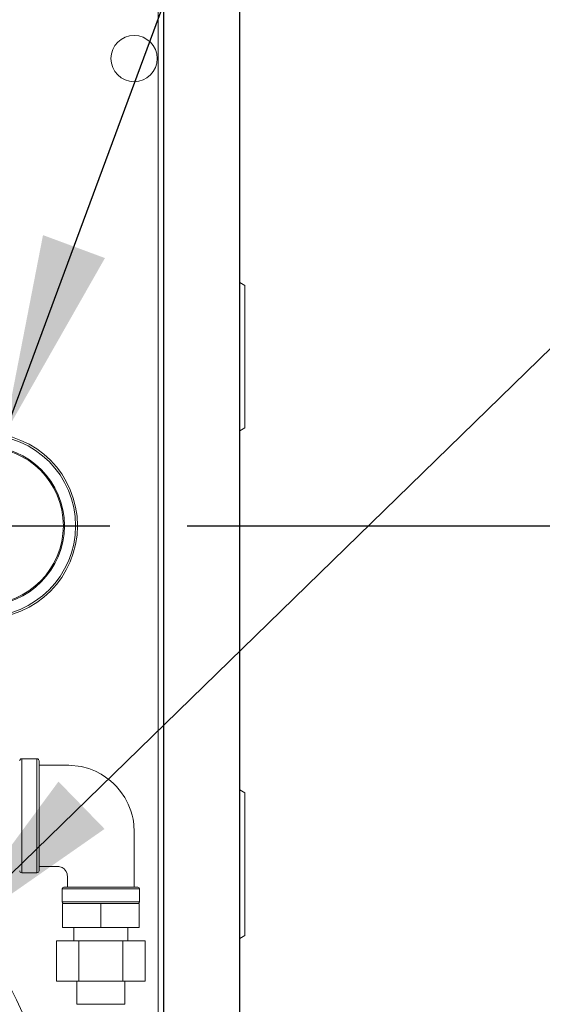
# Model space of a CAD drawing. Units: inches. Extents: x 0.8 to 15.8, y 0.6 to 10.5.
# Drawn here: x 2.8 to 3.1, y 6.5 to 7.2 of the extents above; entities that cross this region are included whole.
import ezdxf

# ---------------------------------------------------------------- set-up
doc = ezdxf.new("R2010")
doc.units = ezdxf.units.IN
doc.header["$MEASUREMENT"] = 0
doc.layers.add('FORMAT', color=7, linetype='Continuous')
doc.styles.add('SLDTEXTSTYLE0', font='TXT', dxfattribs={"width": 0.605})
doc.dimstyles.new('SLDDIMSTYLE1', dxfattribs={"dimtxt": 0.08, "dimasz": 0.13, "dimexe": 0, "dimexo": 0.0625, "dimgap": 0.02, "dimtad": 0, "dimtih": 1, "dimtoh": 1, "dimdec": 6, "dimlfac": 24, "dimrnd": 1e-09, "dimzin": 12, "dimdsep": 46, "dimlunit": 5, "dimtxsty": 'SLDTEXTSTYLE0', "dimsah": 1, "dimcen": 0.09, "dimadec": 0, "dimazin": 3, "dimtfac": 1, "dimtdec": 1, "dimtofl": 0, "dimtmove": 0, "dimatfit": 3, "dimfxl": 0, "dimfrac": 2, "dimtolj": 1, "dimtzin": 12, "dimarcsym": 0})
doc.dimstyles.new('SLDDIMSTYLE3', dxfattribs={"dimtxt": 0.18, "dimasz": 0.13, "dimexe": 0, "dimexo": 0.0625, "dimgap": 0, "dimtad": 0, "dimtih": 1, "dimtoh": 1, "dimdec": 0, "dimrnd": 1e-09, "dimzin": 0, "dimdsep": 46, "dimlunit": 5, "dimtxsty": 'Standard', "dimsah": 1, "dimcen": 0.09, "dimadec": 0, "dimazin": 0, "dimtfac": 0.13, "dimtdec": 0, "dimtofl": 0, "dimtmove": 0, "dimatfit": 3, "dimfxl": 0, "dimfrac": 2, "dimtolj": 1, "dimtzin": 0, "dimarcsym": 0})
doc.dimstyles.new('SLDDIMSTYLE8', dxfattribs={"dimtxt": 0.08, "dimasz": 0.13, "dimexe": 0, "dimexo": 0.0625, "dimgap": 0.02, "dimtad": 0, "dimtih": 1, "dimtoh": 1, "dimdec": 6, "dimlfac": 24, "dimrnd": 1e-09, "dimzin": 12, "dimdsep": 46, "dimlunit": 5, "dimtxsty": 'SLDTEXTSTYLE0', "dimsah": 1, "dimcen": 0.09, "dimadec": 0, "dimazin": 3, "dimtfac": 1, "dimtdec": 1, "dimtmove": 0, "dimatfit": 0, "dimfxl": 0, "dimfrac": 2, "dimtolj": 1, "dimtzin": 12, "dimarcsym": 0})

# ---------------------------------------------------------------- blocks, each defined once
blk = doc.blocks.new('_D_22')
at = {"layer": 'FORMAT'}
for p, q in [((2.87173, 7.67973), (4.29269, 7.67973)), ((4.16769, 7.67973), (4.16769, 5.65294)), ((4.02255, 5.51161), (4.00422, 5.51161)), ((4.00422, 5.51161), (4.00422, 5.38883)), ((4.31283, 5.51161), (4.33116, 5.51161)), ((4.33116, 5.51161), (4.33116, 5.38883)), ((4.00422, 5.38883), (4.02255, 5.38883)), ((4.33116, 5.38883), (4.31283, 5.38883)), ((4.16769, 4.74874), (4.16769, 5.3705)), ((2.98383, 4.74874), (4.29269, 4.74874))]:
    blk.add_line(p, q, dxfattribs=at)
for points in [[(4.16769, 7.67973), (4.14769, 7.54973), (4.18769, 7.54973)], [(4.16769, 4.74874), (4.18769, 4.87874), (4.14769, 4.87874)]]:
    blk.add_solid(points, dxfattribs=at)
at = {"layer": 'FORMAT', "char_height": 0.08, "attachment_point": 1, "style": 'SLDTEXTSTYLE0'}
for s, insert in [('70 11/32', (3.9538, 5.63307)), ('1787', (4.04547, 5.49196))]:
    blk.add_mtext(s, dxfattribs=dict(at, insert=insert))
blk = doc.blocks.new('_D_23')
at = {"layer": 'FORMAT'}
for p, q in [((2.52798, 8.02348), (2.52798, 8.83161)), ((2.94685, 4.91072), (2.94685, 8.83161)), ((2.52798, 8.70661), (2.94685, 8.70661)), ((2.94685, 8.70661), (3.15012, 8.70661)), ((3.29831, 8.7065), (3.27997, 8.7065)), ((3.27997, 8.7065), (3.27997, 8.58372)), ((3.52747, 8.7065), (3.54581, 8.7065)), ((3.54581, 8.7065), (3.54581, 8.58372)), ((3.27997, 8.58372), (3.29831, 8.58372)), ((3.54581, 8.58372), (3.52747, 8.58372))]:
    blk.add_line(p, q, dxfattribs=at)
for points in [[(2.52798, 8.70661), (2.65798, 8.68661), (2.65798, 8.72661)], [(2.94685, 8.70661), (2.81685, 8.72661), (2.81685, 8.68661)]]:
    blk.add_solid(points, dxfattribs=at)
at = {"layer": 'FORMAT', "char_height": 0.08, "attachment_point": 1, "style": 'SLDTEXTSTYLE0'}
for s, insert in [('10 1/16', (3.22956, 8.82796)), ('255', (3.32122, 8.68685))]:
    blk.add_mtext(s, dxfattribs=dict(at, insert=insert))
blk = doc.blocks.new('_D_25')
at = {"layer": 'FORMAT'}
for p, q in [((2.78194, 6.99616), (2.78194, 8.4362)), ((2.94685, 7.40952), (2.94685, 8.4362)), ((2.78194, 8.3112), (2.53194, 8.3112)), ((2.94685, 8.3112), (3.14743, 8.3112)), ((3.29561, 8.31108), (3.27728, 8.31108)), ((3.27728, 8.31108), (3.27728, 8.18831)), ((3.52478, 8.31108), (3.54311, 8.31108)), ((3.54311, 8.31108), (3.54311, 8.18831)), ((3.27728, 8.18831), (3.29561, 8.18831)), ((3.54311, 8.18831), (3.52478, 8.18831))]:
    blk.add_line(p, q, dxfattribs=at)
for points in [[(2.78194, 8.3112), (2.65194, 8.3312), (2.65194, 8.2912)], [(2.94685, 8.3112), (3.07685, 8.2912), (3.07685, 8.3312)]]:
    blk.add_solid(points, dxfattribs=at)
at = {"layer": 'FORMAT', "char_height": 0.08, "attachment_point": 1, "style": 'SLDTEXTSTYLE0'}
for s, insert in [('3 31/32', (3.22686, 8.43254)), ('101', (3.31853, 8.29143))]:
    blk.add_mtext(s, dxfattribs=dict(at, insert=insert))
blk = doc.blocks.new('_D_27')
at = {"layer": 'FORMAT'}
for p, q in [((2.91283, 6.85812), (4.03937, 6.85812)), ((3.91437, 6.85812), (3.91437, 6.29427)), ((3.76923, 6.15294), (3.7509, 6.15294)), ((3.7509, 6.15294), (3.7509, 6.03016)), ((4.05951, 6.15294), (4.07784, 6.15294)), ((4.07784, 6.15294), (4.07784, 6.03016)), ((3.7509, 6.03016), (3.76923, 6.03016)), ((4.07784, 6.03016), (4.05951, 6.03016)), ((3.91437, 4.74874), (3.91437, 6.01183)), ((2.98383, 4.74874), (4.03937, 4.74874))]:
    blk.add_line(p, q, dxfattribs=at)
for points in [[(3.91437, 6.85812), (3.89437, 6.72812), (3.93437, 6.72812)], [(3.91437, 4.74874), (3.93437, 4.87874), (3.89437, 4.87874)]]:
    blk.add_solid(points, dxfattribs=at)
at = {"layer": 'FORMAT', "char_height": 0.08, "attachment_point": 1, "style": 'SLDTEXTSTYLE0'}
for s, insert in [('50 5/8', (3.76159, 6.2744)), ('1286', (3.79215, 6.13329))]:
    blk.add_mtext(s, dxfattribs=dict(at, insert=insert))
blk = doc.blocks.new('SW_CENTERMARKSYMBOL_7')
at = {"layer": 'FORMAT', "color": 0}
for p, q in [((0, 0.00417), (0, 0.08804)), ((-0.00417, 0), (-0.09295, 0)), ((0, 0), (-0.00208, 0)), ((0, 0), (0, 0.00208)), ((0, 0), (0, -0.00208)), ((0, 0), (0.00208, 0)), ((0.00417, 0), (0.08089, 0)), ((0, -0.00417), (0, -0.09055))]:
    blk.add_line(p, q, dxfattribs=at)

msp = doc.modelspace()

# ---------------------------------------------------------------- linework, layer by layer
at = {"color": 7, "linetype": 'Continuous', "lineweight": 15}
for p, q in [((2.94685435, 7.35951536), (2.94685435, 4.95576532)), ((2.89393352, 6.31053394), (2.89393352, 7.33039219)), ((2.89737521, 6.31053394), (2.89737521, 7.33039219)), ((2.89764175, 7.33039219), (2.89764175, 6.31053394)), ((2.94690148, 7.01542134), (2.94690148, 7.20093572)), ((2.95018771, 7.01352408), (2.94685435, 7.01544852)), ((2.95018771, 7.01352408), (2.95018771, 6.92133127)), ((2.94685435, 6.91940683), (2.95018771, 6.92133127)), ((2.94690148, 6.68729621), (2.94690148, 6.91943401)), ((2.81557938, 6.70746929), (2.80578773, 6.70746929)), ((2.80578773, 6.70746929), (2.80578773, 6.6337193)), ((2.81557938, 6.6337193), (2.81557938, 6.70746929)), ((2.81693353, 6.70611508), (2.81693353, 6.63507351)), ((2.95018771, 6.68539895), (2.94685435, 6.68732359)), ((2.95018771, 6.68539895), (2.95018771, 6.59320633)), ((2.80578773, 6.6337193), (2.81557938, 6.6337193)), ((2.83193355, 6.62330257), (2.83193355, 6.61496926)), ((2.88193354, 6.62330257), (2.83193355, 6.62330257)), ((2.83297521, 6.62434428), (2.88089188, 6.62434428)), ((2.88193354, 6.61496926), (2.88193354, 6.62330257)), ((2.83193355, 6.61496926), (2.88193354, 6.61496926)), ((2.83218356, 6.59830264), (2.83218356, 6.61392774)), ((2.85693352, 6.61392774), (2.83218356, 6.61392774)), ((2.85693352, 6.59830264), (2.85693352, 6.61392774)), ((2.88168353, 6.61392774), (2.85693352, 6.61392774)), ((2.88168353, 6.59830264), (2.88168353, 6.61392774)), ((2.85693352, 6.59830264), (2.83218356, 6.59830264)), ((2.83943355, 6.59830264), (2.83943355, 6.58961519)), ((2.88168353, 6.59830264), (2.85693352, 6.59830264)), ((2.87443354, 6.58961519), (2.87443354, 6.59830264)), ((2.82835468, 6.58961519), (2.82835468, 6.56357355)), ((2.8426441, 6.58961519), (2.82835468, 6.58961519)), ((2.8426441, 6.58961519), (2.8426441, 6.56357355)), ((2.87122294, 6.58961519), (2.8426441, 6.58961519)), ((2.87122294, 6.58961519), (2.87122294, 6.56357355)), ((2.88551236, 6.58961519), (2.87122294, 6.58961519)), ((2.88551236, 6.58961519), (2.88551236, 6.56357355)), ((2.94685435, 6.59128189), (2.95018771, 6.59320633)), ((2.94690148, 4.87374431), (2.94690148, 6.59130907)), ((2.8426441, 6.56357355), (2.82835468, 6.56357355)), ((2.84130852, 6.56357355), (2.84130852, 6.54867767)), ((2.87122294, 6.56357355), (2.8426441, 6.56357355)), ((2.88551236, 6.56357355), (2.87122294, 6.56357355)), ((2.87255852, 6.54867767), (2.87255852, 6.56357355)), ((2.84130852, 6.54867767), (2.87255852, 6.54867767))]:
    msp.add_line(p, q, dxfattribs=at)
at = {"color": 7, "linetype": 'Continuous', "lineweight": 15, "flags": 128}
for points in [[(2.87860019, 6.62434428), (2.87860019, 6.63524051), (2.87860019, 6.64477236), (2.87860019, 6.65293984), (2.87860019, 6.65974294), (2.87831033, 6.66510795), (2.87778933, 6.66845211), (2.87718927, 6.67107369), (2.87638486, 6.673778), (2.87469973, 6.67805397), (2.87235691, 6.68248032), (2.86969176, 6.68638337), (2.86701219, 6.68955739), (2.86528345, 6.69131522), (2.86309712, 6.69327936), (2.86002585, 6.69563245), (2.85706014, 6.69752834), (2.85346074, 6.699408), (2.84917133, 6.70112417), (2.8441436, 6.7024952), (2.83623464, 6.70339611), (2.82708412, 6.70340687), (2.81693353, 6.70340687)], [(2.81693353, 6.63778172), (2.82643356, 6.63778172), (2.82965775, 6.63777292), (2.83185278, 6.6372197), (2.8333142, 6.63624448), (2.83456907, 6.63463781), (2.83515602, 6.63299125), (2.83526685, 6.63064911), (2.83526685, 6.62434428)]]:
    msp.add_lwpolyline(points, dxfattribs=at)
at = {"color": 7, "linetype": 'Continuous', "lineweight": 15}
for centre, radius in [((2.87841419, 7.16016185), 0.01497396), ((2.7819377, 6.85811931), 0.05989583), ((2.7819377, 6.85811931), 0.05867962), ((2.7819377, 6.85811931), 0.0514375), ((2.7819377, 6.85811931), 0.05078125)]:
    msp.add_circle(centre, radius, dxfattribs=at)
for centre, radius, start, end in [((2.8057877, 6.70611514), 0.00135417, 90, 180), ((2.81557937, 6.70611514), 0.00135417, 0, 90), ((2.8057877, 6.63507348), 0.00135417, 180, 270), ((2.81557937, 6.63507348), 0.00135417, 270, 0), ((2.61482312, 6.46091725), 0.20833333, 0, 55.00069445), ((2.8329752, 6.62330264), 0.00104167, 90, 180), ((2.88089187, 6.62330264), 0.00104167, 0, 90), ((2.8329752, 6.61496931), 0.00104167, 180, 270), ((2.88089187, 6.61496931), 0.00104167, 270, 0)]:
    msp.add_arc(centre, radius, start, end, dxfattribs=at)

# ---------------------------------------------------------------- block references
at = {"layer": 'FORMAT'}
msp.add_blockref('SW_CENTERMARKSYMBOL_7', (2.7819377, 6.85811931), dxfattribs=at)

# ---------------------------------------------------------------- dimensions: what is measured, and where the dimension line sits
for base, p1, p2, dimstyle, picture, middle in [((2.52797729, 8.70661352), (2.94685437, 4.86072348), (2.52797729, 7.97348389), 'SLDDIMSTYLE1', '_D_23', (3.41288988, 8.70661352)), ((2.7819377, 8.31119586), (2.94685437, 7.35951531), (2.7819377, 6.94616254), 'SLDDIMSTYLE8', '_D_25', (3.41019739, 8.31119586))]:
    dim = msp.add_linear_dim(base=base, p1=p1, p2=p2, dimstyle=dimstyle, dxfattribs=at)
    dim.commit()
    dim.dimension.update_dxf_attribs({"geometry": picture, "text_midpoint": middle, "dimtype": 160})
for base, p2, picture, middle in [((4.16769066, 7.67973389), (2.82172729, 7.67973389), '_D_22', (4.16769066, 5.51172236)), ((3.9143689, 6.85811931), (2.86283052, 6.85811931), '_D_27', (3.9143689, 6.15305258))]:
    dim = msp.add_linear_dim(base=base, p1=(2.93383354, 4.74874431), p2=p2, angle=90, dimstyle='SLDDIMSTYLE1', dxfattribs=at)
    dim.commit()
    dim.dimension.update_dxf_attribs({"geometry": picture, "text_midpoint": middle, "dimtype": 160})

# ---------------------------------------------------------------- leaders
for points in [[(2.79440287, 6.9167037), (3.05254492, 7.61355263), (3.14212553, 7.61355263)], [(2.7512992, 6.58669697), (3.5181367, 7.33330638), (3.62577633, 7.33330638)]]:
    msp.add_leader(points, dimstyle='SLDDIMSTYLE3', dxfattribs=at)

doc.saveas('drawing.dxf')
